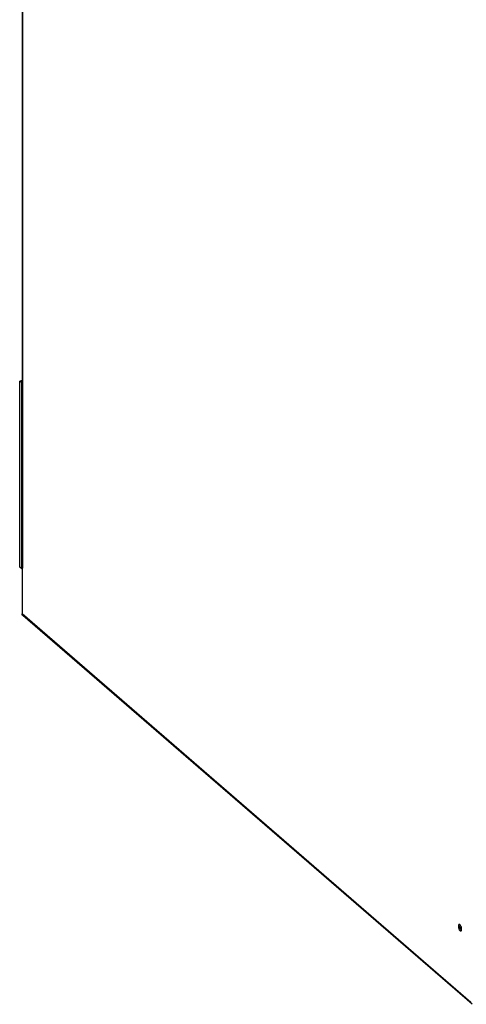
# Model space of a CAD drawing. Units: inches. Extents: x -76 to 51, y -12 to 57.
# Drawn here: x -76 to -67, y -11 to 9 of the extents above; entities that cross this region are included whole.
import ezdxf

# ---------------------------------------------------------------- set-up
doc = ezdxf.new("R2010")
doc.units = ezdxf.units.IN
doc.header["$LTSCALE"] = 1.21
doc.header["$MEASUREMENT"] = 0
doc.layers.get('0').update_dxf_attribs({"linetype": 'CONTINUOUS'})

msp = doc.modelspace()

# ---------------------------------------------------------------- linework, layer by layer
at = {"linetype": 'Continuous'}
for p, q in [((-76.409, -1.806), (-76.409, 26.069)), ((-76.465, 2.013), (-76.409, 2.029)), ((-76.423, 1.977), (-76.465, 2.013)), ((-76.465, -1.797), (-76.465, 2.013)), ((-76.423, -1.813), (-76.423, 1.977)), ((-76.423, -1.834), (-76.465, -1.797)), ((-76.416, -1.808), (-76.416, -2.756)), ((-67.212, -10.746), (-76.403, -2.786))]:
    msp.add_line(p, q, dxfattribs=at)
at = {"color": 9, "linetype": 'Continuous'}
for p, q in [((-76.401, -1.821), (-76.401, 26.054)), ((-67.235, -10.708), (-76.416, -2.756))]:
    msp.add_line(p, q, dxfattribs=at)
at = {"color": 7, "linetype": 'Continuous'}
for p, q in [((-76.416, -1.808), (-76.406, -1.805)), ((-76.401, -1.821), (-76.416, -1.808))]:
    msp.add_line(p, q, dxfattribs=at)
msp.add_arc((-76.381, -2.761), 0.0341, 229.2663, 241.1847, dxfattribs=at)
for points, knots in [([(-76.409, -1.806), (-76.409, -1.805), (-76.409, -1.803), (-76.408, -1.8), (-76.408, -1.799)], [0, 0, 0, 0, 0.244895, 1, 1, 1, 1]), ([(-76.401, -1.821), (-76.404, -1.819), (-76.408, -1.814), (-76.409, -1.808), (-76.409, -1.806)], [0, 0, 0, 0, 0.539218, 1, 1, 1, 1]), ([(-76.415, -2.765), (-76.415, -2.764), (-76.416, -2.761), (-76.416, -2.758), (-76.416, -2.756)], [0, 0, 0, 0, 0.246321, 1, 1, 1, 1]), ([(-76.403, -2.786), (-76.407, -2.784), (-76.412, -2.777), (-76.415, -2.769), (-76.415, -2.765)], [0, 0, 0, 0, 0.487115, 1, 1, 1, 1]), ([(-76.364, -2.793), (-76.37, -2.795), (-76.379, -2.796), (-76.39, -2.794), (-76.395, -2.792), (-76.398, -2.79)], [0, 0, 0, 0, 0.521175, 0.765569, 1, 1, 1, 1]), ([(-67.462, -9.118), (-67.464, -9.116), (-67.467, -9.115), (-67.472, -9.113), (-67.477, -9.114), (-67.482, -9.116), (-67.486, -9.12), (-67.49, -9.128), (-67.491, -9.136), (-67.492, -9.141)], [0, 0, 0, 0, 0.1268, 0.236825, 0.337004, 0.437882, 0.549626, 0.679244, 1, 1, 1, 1]), ([(-67.492, -9.141), (-67.492, -9.141), (-67.492, -9.145), (-67.492, -9.148), (-67.492, -9.15)], [0, 0, 0, 0, 0.241869, 1, 1, 1, 1]), ([(-67.492, -9.15), (-67.492, -9.157), (-67.491, -9.171), (-67.485, -9.192), (-67.478, -9.212), (-67.469, -9.226), (-67.461, -9.235), (-67.456, -9.24), (-67.45, -9.244), (-67.445, -9.245), (-67.44, -9.245), (-67.435, -9.243), (-67.431, -9.239), (-67.429, -9.236), (-67.428, -9.234)], [0, 0, 0, 0, 0.154939, 0.321795, 0.485069, 0.63123, 0.694623, 0.750261, 0.798161, 0.839447, 0.876479, 0.913108, 0.953336, 1, 1, 1, 1]), ([(-67.466, -9.142), (-67.466, -9.147), (-67.466, -9.156), (-67.463, -9.174), (-67.456, -9.196), (-67.446, -9.215), (-67.436, -9.227), (-67.431, -9.232), (-67.428, -9.234)], [0, 0, 0, 0, 0.127131, 0.263851, 0.543475, 0.799009, 0.907743, 1, 1, 1, 1]), ([(-67.424, -9.209), (-67.424, -9.205), (-67.425, -9.196), (-67.428, -9.177), (-67.434, -9.156), (-67.445, -9.136), (-67.454, -9.124), (-67.459, -9.119), (-67.462, -9.118)], [0, 0, 0, 0, 0.127131, 0.263851, 0.543475, 0.799009, 0.907743, 1, 1, 1, 1]), ([(-67.428, -9.234), (-67.427, -9.23), (-67.425, -9.222), (-67.424, -9.213), (-67.424, -9.209)], [0, 0, 0, 0, 0.456335, 1, 1, 1, 1])]:
    msp.add_open_spline(points, degree=3, knots=knots, dxfattribs=at)

doc.saveas('drawing.dxf')
